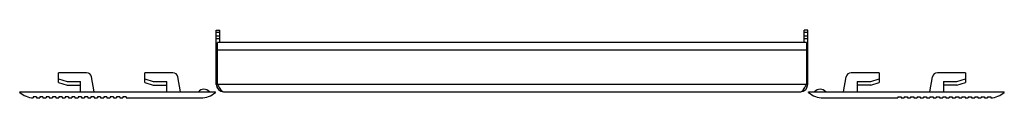
# Model space of a CAD drawing. Units: millimetres. Extents: x 60 to 459, y 216 to 501.
# Drawn here: x 60 to 459, y 216 to 244 of the extents above; entities that cross this region are included whole.
import ezdxf

# ---------------------------------------------------------------- set-up
doc = ezdxf.new("R2010")
doc.units = ezdxf.units.MM
doc.header["$LTSCALE"] = 46.543905
doc.layers.get('0').update_dxf_attribs({"linetype": 'CONTINUOUS'})

msp = doc.modelspace()

# ---------------------------------------------------------------- linework, layer by layer
at = {"color": 7, "linetype": 'CONTINUOUS'}
for p, q in [((139.43, 221.76), (139.43, 243.76)), ((139.43, 243.76), (140.93, 243.76)), ((140.93, 238.76), (140.93, 243.76)), ((379.43, 243.76), (377.93, 243.76)), ((377.93, 238.76), (377.93, 243.76)), ((379.43, 221.76), (379.43, 243.76)), ((140.93, 242.76), (139.43, 242.76)), ((140.93, 241.26), (139.43, 241.26)), ((140.93, 240.26), (139.43, 240.26)), ((379.43, 242.76), (377.93, 242.76)), ((379.43, 241.26), (377.93, 241.26)), ((379.43, 240.26), (377.93, 240.26)), ((140.03, 236.76), (139.43, 236.76)), ((140.03, 221.76), (140.03, 238.76)), ((378.83, 238.76), (140.03, 238.76)), ((140.03, 235.76), (378.83, 235.76)), ((378.83, 238.76), (378.83, 221.76)), ((379.43, 236.76), (378.83, 236.76)), ((139.43, 234.76), (140.03, 234.76)), ((379.43, 234.76), (378.83, 234.76)), ((75.43, 222.46), (75.43, 226.46)), ((86.89, 226.46), (75.43, 226.46)), ((75.43, 223.96), (78.93, 222.96)), ((89.93, 218.76), (88.86, 224.81)), ((110.43, 222.46), (110.43, 226.46)), ((121.89, 226.46), (110.43, 226.46)), ((110.43, 223.96), (113.93, 222.96)), ((124.93, 218.76), (123.86, 224.81)), ((393.93, 218.76), (394.99, 224.81)), ((408.43, 226.46), (396.96, 226.46)), ((404.93, 222.96), (408.43, 223.96)), ((408.43, 226.46), (408.43, 222.46)), ((428.93, 218.76), (429.99, 224.81)), ((443.43, 226.46), (431.96, 226.46)), ((439.93, 222.96), (443.43, 223.96)), ((443.43, 226.46), (443.43, 222.46)), ((75.43, 222.46), (78.93, 221.46)), ((78.93, 222.96), (84.43, 222.96)), ((78.93, 221.46), (84.43, 221.46)), ((84.43, 218.76), (84.43, 222.96)), ((110.43, 222.46), (113.93, 221.46)), ((113.93, 222.96), (119.43, 222.96)), ((113.93, 221.46), (119.43, 221.46)), ((119.43, 218.76), (119.43, 222.96)), ((139.53, 220.96), (140.34, 221.18)), ((378.83, 221.76), (140.03, 221.76)), ((378.51, 221.18), (379.32, 220.96)), ((399.43, 222.96), (404.93, 222.96)), ((399.43, 222.96), (399.43, 218.76)), ((404.93, 221.46), (399.43, 221.46)), ((404.93, 221.46), (408.43, 222.46)), ((434.43, 222.96), (439.93, 222.96)), ((434.43, 222.96), (434.43, 218.76)), ((439.93, 221.46), (434.43, 221.46)), ((439.93, 221.46), (443.43, 222.46)), ((59.73, 218.49), (59.73, 218.76)), ((59.73, 218.76), (139.13, 218.76)), ((65.23, 216.76), (65.23, 216.27)), ((66.53, 216.76), (65.23, 216.76)), ((66.53, 216.76), (66.53, 216.26)), ((66.53, 216.26), (67.83, 216.26)), ((67.83, 216.76), (67.83, 216.26)), ((69.13, 216.76), (67.83, 216.76)), ((69.13, 216.76), (69.13, 216.26)), ((69.13, 216.26), (70.43, 216.26)), ((70.43, 216.76), (70.43, 216.26)), ((71.73, 216.76), (70.43, 216.76)), ((71.73, 216.76), (71.73, 216.26)), ((71.73, 216.26), (73.03, 216.26)), ((73.03, 216.76), (73.03, 216.26)), ((74.33, 216.76), (73.03, 216.76)), ((74.33, 216.76), (74.33, 216.26)), ((74.33, 216.26), (75.63, 216.26)), ((75.63, 216.76), (75.63, 216.26)), ((76.93, 216.76), (75.63, 216.76)), ((76.93, 216.76), (76.93, 216.26)), ((76.93, 216.26), (78.23, 216.26)), ((78.23, 216.76), (78.23, 216.26)), ((79.53, 216.76), (78.23, 216.76)), ((79.53, 216.76), (79.53, 216.26)), ((79.53, 216.26), (80.83, 216.26)), ((80.83, 216.76), (80.83, 216.26)), ((82.13, 216.76), (80.83, 216.76)), ((82.13, 216.76), (82.13, 216.26)), ((82.13, 216.26), (83.43, 216.26)), ((83.43, 216.76), (83.43, 216.26)), ((84.73, 216.76), (83.43, 216.76)), ((84.73, 216.76), (84.73, 216.26)), ((84.73, 216.26), (86.03, 216.26)), ((86.03, 216.76), (86.03, 216.26)), ((87.33, 216.76), (86.03, 216.76)), ((87.33, 216.76), (87.33, 216.26)), ((87.33, 216.26), (88.63, 216.26)), ((88.63, 216.76), (88.63, 216.26)), ((89.93, 216.76), (88.63, 216.76)), ((89.93, 216.76), (89.93, 216.26)), ((89.93, 216.26), (91.23, 216.26)), ((91.23, 216.76), (91.23, 216.26)), ((92.53, 216.76), (91.23, 216.76)), ((92.53, 216.76), (92.53, 216.26)), ((92.53, 216.26), (93.83, 216.26)), ((93.83, 216.76), (93.83, 216.26)), ((95.13, 216.76), (93.83, 216.76)), ((95.13, 216.76), (95.13, 216.26)), ((95.13, 216.26), (96.43, 216.26)), ((96.43, 216.76), (96.43, 216.26)), ((97.73, 216.76), (96.43, 216.76)), ((97.73, 216.76), (97.73, 216.26)), ((97.73, 216.26), (99.03, 216.26)), ((99.03, 216.76), (99.03, 216.26)), ((100.33, 216.76), (99.03, 216.76)), ((100.33, 216.76), (100.33, 216.26)), ((100.33, 216.26), (101.63, 216.26)), ((101.63, 216.76), (101.63, 216.26)), ((102.93, 216.76), (101.63, 216.76)), ((102.93, 216.76), (102.93, 216.26)), ((102.93, 216.26), (133.2, 216.26)), ((139.13, 218.49), (139.13, 218.76)), ((141.75, 219.16), (141.67, 218.86)), ((142.43, 218.76), (376.43, 218.76)), ((377.18, 218.86), (377.1, 219.16)), ((379.73, 218.76), (459.13, 218.76)), ((379.73, 218.49), (379.73, 218.76)), ((385.65, 216.26), (415.93, 216.26)), ((415.93, 216.76), (417.23, 216.76)), ((415.93, 216.76), (415.93, 216.26)), ((417.23, 216.76), (417.23, 216.26)), ((417.23, 216.26), (418.53, 216.26)), ((418.53, 216.76), (419.83, 216.76)), ((418.53, 216.76), (418.53, 216.26)), ((419.83, 216.76), (419.83, 216.26)), ((419.83, 216.26), (421.13, 216.26)), ((421.13, 216.76), (422.43, 216.76)), ((421.13, 216.76), (421.13, 216.26)), ((422.43, 216.76), (422.43, 216.26)), ((422.43, 216.26), (423.73, 216.26)), ((423.73, 216.76), (425.03, 216.76)), ((423.73, 216.76), (423.73, 216.26)), ((425.03, 216.76), (425.03, 216.26)), ((425.03, 216.26), (426.33, 216.26)), ((426.33, 216.76), (427.63, 216.76)), ((426.33, 216.76), (426.33, 216.26)), ((427.63, 216.76), (427.63, 216.26)), ((427.63, 216.26), (428.93, 216.26)), ((428.93, 216.76), (430.23, 216.76)), ((428.93, 216.76), (428.93, 216.26)), ((430.23, 216.76), (430.23, 216.26)), ((430.23, 216.26), (431.53, 216.26)), ((431.53, 216.76), (432.83, 216.76)), ((431.53, 216.76), (431.53, 216.26)), ((432.83, 216.76), (432.83, 216.26)), ((432.83, 216.26), (434.13, 216.26)), ((434.13, 216.76), (435.43, 216.76)), ((434.13, 216.76), (434.13, 216.26)), ((435.43, 216.76), (435.43, 216.26)), ((435.43, 216.26), (436.73, 216.26)), ((436.73, 216.76), (438.03, 216.76)), ((436.73, 216.76), (436.73, 216.26)), ((438.03, 216.76), (438.03, 216.26)), ((438.03, 216.26), (439.33, 216.26)), ((439.33, 216.76), (440.63, 216.76)), ((439.33, 216.76), (439.33, 216.26)), ((440.63, 216.76), (440.63, 216.26)), ((440.63, 216.26), (441.93, 216.26)), ((441.93, 216.76), (443.23, 216.76)), ((441.93, 216.76), (441.93, 216.26)), ((443.23, 216.76), (443.23, 216.26)), ((443.23, 216.26), (444.53, 216.26)), ((444.53, 216.76), (445.83, 216.76)), ((444.53, 216.76), (444.53, 216.26)), ((445.83, 216.76), (445.83, 216.26)), ((445.83, 216.26), (447.13, 216.26)), ((447.13, 216.76), (448.43, 216.76)), ((447.13, 216.76), (447.13, 216.26)), ((448.43, 216.76), (448.43, 216.26)), ((448.43, 216.26), (449.73, 216.26)), ((449.73, 216.76), (451.03, 216.76)), ((449.73, 216.76), (449.73, 216.26)), ((451.03, 216.76), (451.03, 216.26)), ((451.03, 216.26), (452.33, 216.26)), ((452.33, 216.76), (453.63, 216.76)), ((452.33, 216.76), (452.33, 216.26)), ((453.63, 216.76), (453.63, 216.27)), ((459.13, 218.49), (459.13, 218.76))]:
    msp.add_line(p, q, dxfattribs=at)
for centre, radius, start, end in [((86.89, 224.46), 2, 10, 90), ((121.89, 224.46), 2, 10, 90), ((396.96, 224.46), 2, 90, 170), ((431.96, 224.46), 2, 90, 170), ((134.43, 216.76), 3, 41.8103, 138.1897), ((142.43, 221.76), 3, 180, 270), ((376.43, 221.76), 3, 270, 360), ((384.43, 216.76), 3, 41.8103, 138.1897), ((65.65, 225.26), 9, 228.8275, 267.2937), ((133.2, 225.26), 9, 270, 311.1725), ((385.65, 225.26), 9, 228.8275, 270), ((453.2, 225.26), 9, 272.7063, 311.1725)]:
    msp.add_arc(centre, radius, start, end, dxfattribs=at)
for points in [[(140.03, 221.76), (140.15, 221.51), (140.28, 221.26), (140.41, 221.01)], [(378.44, 221.01), (378.57, 221.26), (378.7, 221.51), (378.83, 221.76)]]:
    msp.add_open_spline(points, degree=3, dxfattribs=at)
for points, knots in [([(140.41, 221.01), (140.58, 220.7), (140.89, 220.12), (141.27, 219.56), (141.46, 219.34)], [0, 0, 0, 0, 0.542352, 1, 1, 1, 1]), ([(377.38, 219.33), (377.58, 219.56), (377.95, 220.11), (378.27, 220.7), (378.44, 221.01)], [0, 0, 0, 0, 0.457365, 1, 1, 1, 1]), ([(141.46, 219.34), (141.49, 219.3), (141.61, 219.18), (141.73, 219.06), (141.83, 218.99)], [0, 0, 0, 0, 0.269295, 1, 1, 1, 1]), ([(141.83, 218.99), (141.87, 218.95), (142.05, 218.83), (142.27, 218.76), (142.43, 218.76)], [0, 0, 0, 0, 0.277461, 1, 1, 1, 1]), ([(376.43, 218.76), (376.48, 218.76), (376.69, 218.78), (376.89, 218.89), (377.02, 218.99)], [0, 0, 0, 0, 0.231868, 1, 1, 1, 1]), ([(377.02, 218.99), (377.05, 219.01), (377.18, 219.12), (377.3, 219.23), (377.38, 219.33)], [0, 0, 0, 0, 0.231665, 1, 1, 1, 1])]:
    msp.add_open_spline(points, degree=3, knots=knots, dxfattribs=at)

doc.saveas('drawing.dxf')
